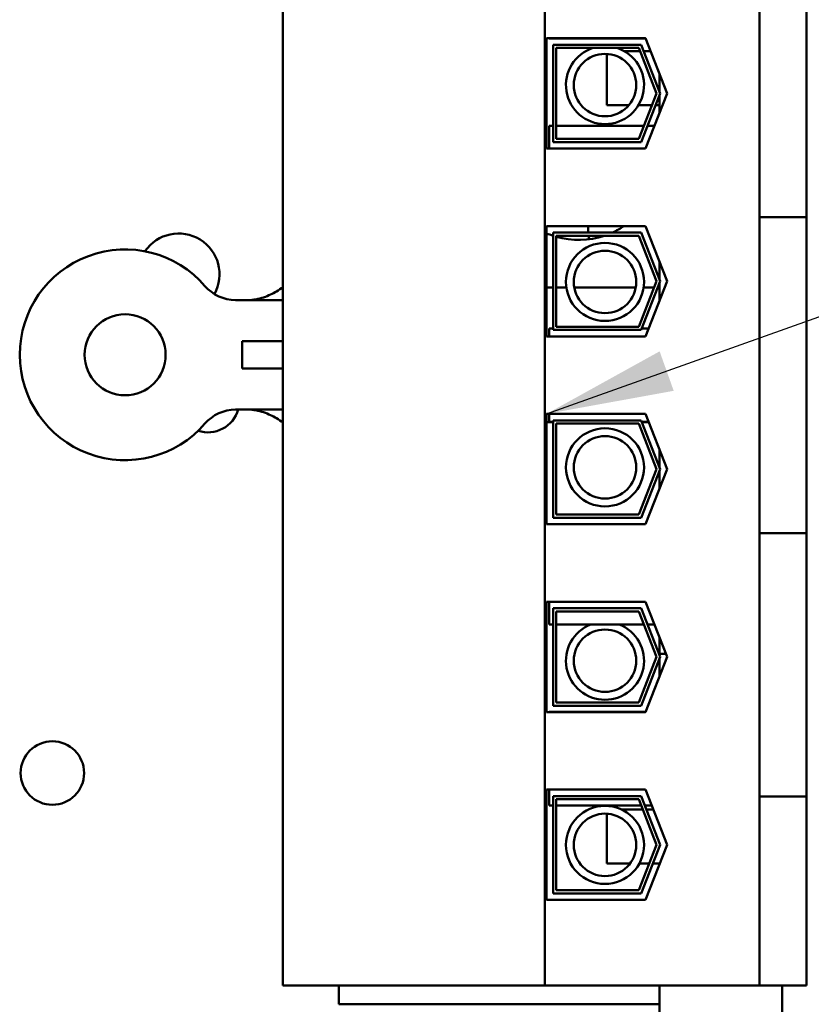
# Model space of a CAD drawing. Units: inches. Extents: x 1 to 43, y 0.5 to 33.5.
# Drawn here: x 28 to 29.3, y 20 to 21.6 of the extents above; entities that cross this region are included whole.
import ezdxf

# ---------------------------------------------------------------- set-up
doc = ezdxf.new("R2010")
doc.units = ezdxf.units.IN
doc.header["$LTSCALE"] = 2
doc.header["$MEASUREMENT"] = 0
doc.layers.add('Symbol (ANSI)', color=7, linetype='Continuous', lineweight=25)
doc.layers.add('Visible (ANSI)', color=7, linetype='Continuous', lineweight=50)
doc.styles.add('Note Text (ANSI)', font='tahoma.ttf')
doc.dimstyles.new('Default (ANSI)$7', dxfattribs={"dimscale": 2, "dimtxt": 0.12, "dimasz": 0.098425, "dimexe": 0.125, "dimexo": 0.0625, "dimgap": 0.031496, "dimtad": 0, "dimtih": 1, "dimtoh": 1, "dimrnd": 1e-08, "dimzin": 0, "dimdsep": 46, "dimtxsty": 'Note Text (ANSI)', "dimcen": 0.09, "dimdle": 0.393701, "dimclrd": 256, "dimclre": 256, "dimclrt": 256, "dimadec": 0, "dimazin": 1, "dimtfac": 1, "dimtofl": 0, "dimtmove": 0, "dimatfit": 3, "dimfxl": 1, "dimtolj": 1, "dimtzin": 4, "dimlwd": -1, "dimlwe": -1, "dimarcsym": 0})

msp = doc.modelspace()

# ---------------------------------------------------------------- linework, layer by layer
at = {"layer": 'Visible (ANSI)'}
for p, q in [((28.4555, 20.0749), (28.4555, 21.9589)), ((28.8598, 20.0749), (28.8598, 21.9589)), ((29.1915, 21.3233), (29.1915, 21.6048)), ((29.264, 21.6048), (29.264, 21.3233)), ((28.8625, 21.5372), (29.0154, 21.5372)), ((28.8625, 21.3667), (28.8625, 21.5372)), ((28.8665, 21.5367), (28.8665, 21.5372)), ((29.0156, 21.5367), (28.8665, 21.5367)), ((28.8725, 21.3767), (28.8725, 21.5272)), ((28.8725, 21.5272), (29.0086, 21.5272)), ((29.0086, 21.5272), (29.0378, 21.4519)), ((29.0154, 21.5372), (29.0485, 21.4519)), ((29.0051, 21.5222), (28.8775, 21.5222)), ((28.8775, 21.5222), (28.8775, 21.3817)), ((28.9555, 21.4337), (28.9555, 21.5129)), ((29.0071, 21.5172), (28.9824, 21.5172)), ((29.0324, 21.4519), (29.0051, 21.5222)), ((29.0232, 21.5172), (29.0124, 21.5172)), ((29.037, 21.4619), (29.037, 21.4815)), ((29.0051, 21.3817), (29.0324, 21.4519)), ((29.0378, 21.4519), (29.0086, 21.3767)), ((29.0485, 21.4519), (29.0154, 21.3667)), ((29.037, 21.4619), (29.037, 21.4539)), ((29.037, 21.4499), (29.037, 21.4244)), ((28.9895, 21.4337), (28.9555, 21.4337)), ((29.0253, 21.4337), (29.0043, 21.4337)), ((29.037, 21.4337), (29.0307, 21.4337)), ((29.037, 21.4244), (29.037, 21.4223)), ((29.037, 21.4244), (29.0378, 21.4244)), ((28.8665, 21.3667), (28.8665, 21.4017)), ((28.8725, 21.4017), (28.8665, 21.4017)), ((29.0129, 21.4017), (28.8775, 21.4017)), ((29.029, 21.4017), (29.0183, 21.4017)), ((29.0086, 21.3767), (28.8725, 21.3767)), ((28.8775, 21.3817), (29.0051, 21.3817)), ((29.0154, 21.3667), (28.8625, 21.3667)), ((29.1915, 21.3233), (29.1915, 21.2608)), ((29.264, 21.2608), (29.264, 21.3233)), ((29.264, 21.2608), (29.1915, 21.2608)), ((29.1915, 20.7729), (29.1915, 21.2608)), ((29.264, 20.7729), (29.264, 21.2608)), ((28.8625, 21.2472), (29.0154, 21.2472)), ((28.8625, 21.0767), (28.8625, 21.2472)), ((28.8725, 21.0867), (28.8725, 21.2372)), ((28.8725, 21.2372), (29.0086, 21.2372)), ((29.0086, 21.2372), (29.0378, 21.1619)), ((29.0154, 21.2472), (29.0485, 21.1619)), ((28.8775, 21.2322), (28.8775, 21.0917)), ((29.0051, 21.2322), (28.8775, 21.2322)), ((29.0324, 21.1619), (29.0051, 21.2322)), ((29.037, 21.1639), (29.037, 21.1915)), ((29.0051, 21.0917), (29.0324, 21.1619)), ((29.0378, 21.1619), (29.0086, 21.0867)), ((29.0485, 21.1619), (29.0154, 21.0767)), ((29.037, 21.1323), (29.037, 21.1599)), ((28.8725, 21.1522), (28.8625, 21.1522)), ((28.893, 21.1522), (28.8775, 21.1522)), ((29.0001, 21.1522), (28.9053, 21.1522)), ((29.0286, 21.1522), (29.0123, 21.1522)), ((29.037, 21.1522), (29.034, 21.1522)), ((28.3824, 21.1329), (28.4555, 21.1329)), ((28.8665, 21.0767), (28.8665, 21.0892)), ((28.8725, 21.0892), (28.8665, 21.0892)), ((29.0086, 21.0867), (28.8725, 21.0867)), ((28.8775, 21.0917), (29.0051, 21.0917)), ((29.0203, 21.0892), (29.0095, 21.0892)), ((28.4555, 21.0696), (28.3925, 21.0696)), ((28.3925, 21.0271), (28.3925, 21.0696)), ((29.0154, 21.0767), (28.8625, 21.0767)), ((28.3925, 21.0271), (28.4555, 21.0271)), ((28.4555, 20.9638), (28.3824, 20.9638)), ((28.8625, 20.9572), (29.0154, 20.9572)), ((28.8625, 20.7867), (28.8625, 20.9572)), ((28.8665, 20.9447), (28.8665, 20.9572)), ((28.8725, 20.9472), (29.0086, 20.9472)), ((28.8725, 20.7967), (28.8725, 20.9472)), ((29.0086, 20.9472), (29.0378, 20.8719)), ((29.0154, 20.9572), (29.0485, 20.8719)), ((28.8725, 20.9445), (28.8625, 20.9445)), ((28.8725, 20.9447), (28.8665, 20.9447)), ((28.8775, 20.9422), (28.8775, 20.8017)), ((29.0051, 20.9422), (28.8775, 20.9422)), ((29.0324, 20.8719), (29.0051, 20.9422)), ((29.0203, 20.9447), (29.0095, 20.9447)), ((29.0203, 20.9445), (29.0096, 20.9445)), ((29.037, 20.8739), (29.037, 20.9015)), ((29.0051, 20.8017), (29.0324, 20.8719)), ((29.0378, 20.8719), (29.0086, 20.7967)), ((29.0485, 20.8719), (29.0154, 20.7867)), ((29.037, 20.8423), (29.037, 20.8699)), ((29.0086, 20.7967), (28.8725, 20.7967)), ((28.8775, 20.8017), (29.0051, 20.8017)), ((29.0154, 20.7867), (28.8625, 20.7867)), ((29.1915, 20.7729), (29.1915, 20.7104)), ((29.264, 20.7729), (29.1915, 20.7729)), ((29.264, 20.7104), (29.264, 20.7729)), ((29.1915, 20.4289), (29.1915, 20.7104)), ((29.264, 20.7104), (29.264, 20.4289)), ((28.8625, 20.6672), (29.0154, 20.6672)), ((28.8625, 20.4967), (28.8625, 20.6672)), ((28.8665, 20.6322), (28.8665, 20.6672)), ((29.0154, 20.6672), (29.0485, 20.5819)), ((28.8725, 20.6572), (29.0086, 20.6572)), ((28.8725, 20.5067), (28.8725, 20.6572)), ((28.8775, 20.6522), (28.8775, 20.5117)), ((29.0051, 20.6522), (28.8775, 20.6522)), ((29.0324, 20.5819), (29.0051, 20.6522)), ((29.0086, 20.6572), (29.0378, 20.5819)), ((28.8725, 20.6322), (28.8665, 20.6322)), ((29.0129, 20.6322), (28.8775, 20.6322)), ((29.029, 20.6322), (29.0183, 20.6322)), ((29.037, 20.6115), (29.037, 20.5869)), ((29.037, 20.5869), (29.037, 20.5839)), ((29.0466, 20.5869), (29.037, 20.5869)), ((29.0051, 20.5117), (29.0324, 20.5819)), ((29.0378, 20.5819), (29.0086, 20.5067)), ((29.0485, 20.5819), (29.0154, 20.4967)), ((29.037, 20.5799), (29.037, 20.5523)), ((29.0086, 20.5067), (28.8725, 20.5067)), ((28.8775, 20.5117), (29.0051, 20.5117)), ((29.0154, 20.4967), (28.8625, 20.4967)), ((28.8665, 20.4967), (28.8665, 20.4972)), ((29.0156, 20.4972), (28.8665, 20.4972)), ((29.1915, 20.4289), (29.1915, 20.3664)), ((29.264, 20.3664), (29.264, 20.4289)), ((28.8625, 20.3772), (29.0154, 20.3772)), ((28.8625, 20.2067), (28.8625, 20.3772)), ((28.8665, 20.3527), (28.8665, 20.3772)), ((29.0154, 20.3772), (29.0485, 20.2919)), ((28.8725, 20.3672), (29.0086, 20.3672)), ((28.8725, 20.2167), (28.8725, 20.3672)), ((28.8775, 20.3622), (28.8775, 20.2217)), ((29.0051, 20.3622), (28.8775, 20.3622)), ((29.0324, 20.2919), (29.0051, 20.3622)), ((29.0086, 20.3672), (29.0378, 20.2919)), ((29.264, 20.3664), (29.1915, 20.3664)), ((29.1915, 20.0749), (29.1915, 20.3664)), ((29.264, 20.0749), (29.264, 20.3664)), ((28.8725, 20.3527), (28.8665, 20.3527)), ((29.0088, 20.3527), (28.8775, 20.3527)), ((28.9555, 20.2631), (28.9555, 20.34)), ((29.0112, 20.3466), (28.9779, 20.3466)), ((29.0249, 20.3527), (29.0142, 20.3527)), ((29.0273, 20.3466), (29.0166, 20.3466)), ((29.0051, 20.2217), (29.0324, 20.2919)), ((29.0378, 20.2919), (29.0086, 20.2167)), ((29.0485, 20.2919), (29.0154, 20.2067)), ((28.9914, 20.2631), (28.9555, 20.2631)), ((29.0212, 20.2631), (29.0056, 20.2631)), ((29.0373, 20.2631), (29.0266, 20.2631)), ((28.8775, 20.2217), (29.0051, 20.2217)), ((29.0154, 20.2067), (28.8625, 20.2067)), ((29.0086, 20.2167), (28.8725, 20.2167)), ((28.4555, 20.0749), (28.8598, 20.0749)), ((28.542, 20.0457), (28.542, 20.0749)), ((28.8598, 20.0749), (29.1915, 20.0749)), ((29.037, 19.9744), (29.037, 20.0749)), ((29.1915, 20.0749), (29.264, 20.0749)), ((29.2265, 20.0749), (29.2265, 19.1369)), ((28.542, 20.0457), (29.037, 20.0457))]:
    msp.add_line(p, q, dxfattribs=at)
for centre, radius in [((28.9527, 21.4648), 0.0482), ((28.9527, 21.1609), 0.0603), ((28.9527, 21.1609), 0.0482), ((28.2118, 21.0484), 0.0625), ((28.9527, 20.8746), 0.0603), ((28.9527, 20.8746), 0.0482), ((28.9527, 20.5761), 0.0482), ((28.0995, 20.4027), 0.049), ((28.9527, 20.2918), 0.0603), ((28.9527, 20.2918), 0.0482)]:
    msp.add_circle(centre, radius, dxfattribs=at)
for centre, radius, start, end in [((28.9527, 21.4648), 0.0603, 107.8241, 72.1759), ((28.912, 21.3507), 0.125, 246.6716, 251.5788), ((28.9895, 21.2427), 0.063, 175.904, 185.0084), ((28.912, 21.3507), 0.125, 294.7696, 304.1062), ((28.2945, 21.1727), 0.063, 331.0405, 145.6865), ((28.912, 21.3507), 0.125, 253.9784, 288.5584), ((28.9895, 21.2427), 0.063, 189.5941, 194.6193), ((28.2118, 21.0484), 0.1627, 40.7455, 319.2545), ((28.3824, 21.1954), 0.0625, 220.7455, 270), ((28.3395, 20.9777), 0.049, 252.2034, 343.6036), ((28.3824, 20.9013), 0.0625, 90, 139.2545), ((28.9527, 20.5761), 0.0603, 111.473, 68.527)]:
    msp.add_arc(centre, radius, start, end, dxfattribs=at)
for points, knots in [([(28.4015, 21.1329), (28.4097, 21.1329), (28.418, 21.1345), (28.4332, 21.1396), (28.4399, 21.143), (28.4491, 21.1484), (28.4526, 21.1507), (28.4555, 21.1529)], [0, 0, 0, 0, 0.1242952, 0.1242952, 0.2485903, 0.2485903, 0.3368009, 0.3368009, 0.3368009, 0.3368009]), ([(28.4555, 20.9438), (28.4526, 20.946), (28.4491, 20.9483), (28.4399, 20.9537), (28.4332, 20.9571), (28.418, 20.9622), (28.4097, 20.9638), (28.4015, 20.9638)], [1.637965, 1.637965, 1.637965, 1.637965, 1.7261755, 1.7261755, 1.8504707, 1.8504707, 1.9747658, 1.9747658, 1.9747658, 1.9747658])]:
    msp.add_open_spline(points, degree=3, knots=knots, dxfattribs=at)

# ---------------------------------------------------------------- leaders
at = {"layer": 'Symbol (ANSI)', "annotation_type": 0, "has_hookline": 1, "hookline_direction": 0, "text_width": 0.1032}
msp.add_leader([(28.8625, 20.9572), (32.3273, 22.1918), (32.5242, 22.1918)], dimstyle='Default (ANSI)$7', override={"dimtad": 0}, dxfattribs=at)

doc.saveas('drawing.dxf')
